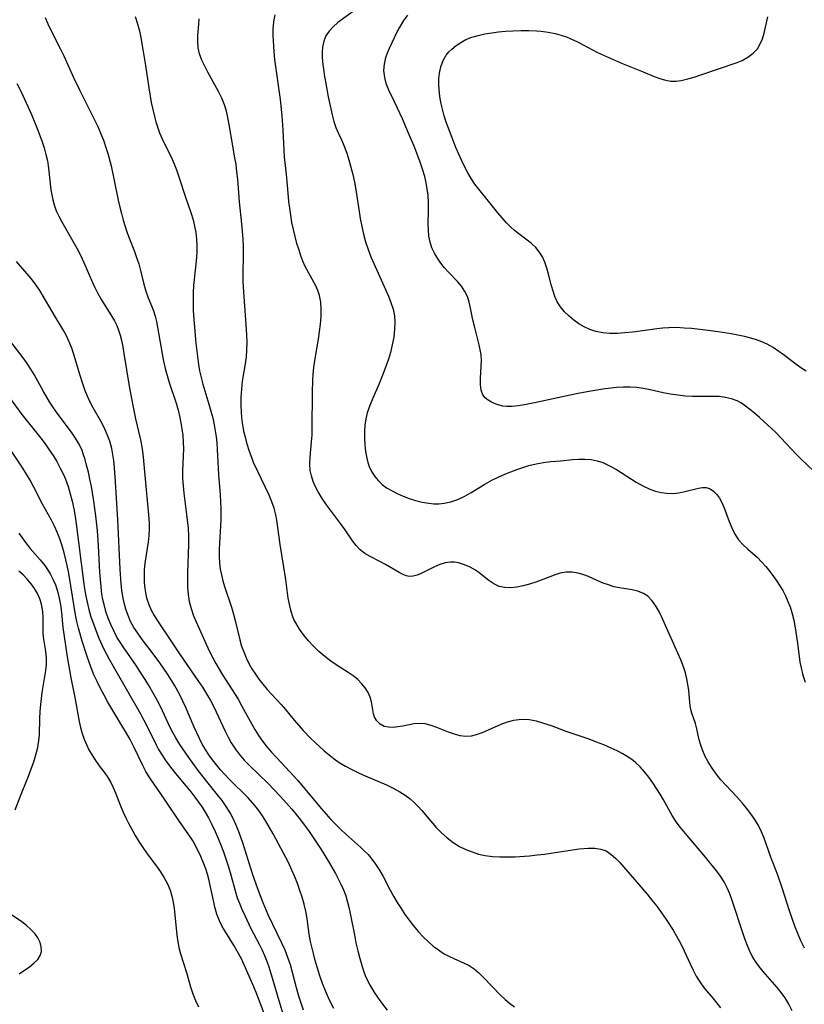
# Model space of a CAD drawing. Extents: x 1556494 to 1564696, y 2813817 to 2822019.
# Drawn here: x 1560278 to 1560469, y 2814558 to 2814797 of the extents above; entities that cross this region are included whole.
import ezdxf

# ---------------------------------------------------------------- set-up
doc = ezdxf.new("R2010")
doc.units = 0

msp = doc.modelspace()

# ---------------------------------------------------------------- linework, layer by layer
at = {"layer": 'WIL_030_Contours', "color": 0}
for points in [[(1560359.39, 2814799, 174), (1560355.34, 2814796.03, 174), (1560354.14, 2814795.01, 174), (1560353.16, 2814793.96, 174), (1560352.39, 2814792.81, 174), (1560351.87, 2814791.5, 174), (1560351.58, 2814790.08, 174), (1560351.5, 2814788.92, 174), (1560351.52, 2814787.72, 174), (1560351.61, 2814786.49, 174), (1560351.8, 2814784.76, 174), (1560352.05, 2814782.99, 174), (1560352.35, 2814781.22, 174), (1560352.98, 2814778.02, 174), (1560353.95, 2814773.62, 174), (1560354.34, 2814772.06, 174), (1560354.83, 2814770.56, 174), (1560355.46, 2814769.08, 174), (1560356.16, 2814767.61, 174), (1560356.84, 2814766.02, 174), (1560357.46, 2814764.37, 174), (1560357.98, 2814762.73, 174), (1560358.48, 2814760.95, 174), (1560358.92, 2814759.14, 174), (1560359.32, 2814757.31, 174), (1560359.66, 2814755.46, 174), (1560360.45, 2814750.2, 174), (1560360.73, 2814748.45, 174), (1560361.11, 2814746.54, 174), (1560361.54, 2814744.64, 174), (1560362.05, 2814742.77, 174), (1560362.64, 2814740.94, 174), (1560363.32, 2814739.15, 174), (1560366.88, 2814731.19, 174), (1560367.57, 2814729.61, 174), (1560368.19, 2814728.03, 174), (1560368.7, 2814726.45, 174), (1560369.03, 2814724.85, 174), (1560369.14, 2814723.31, 174), (1560369.08, 2814721.49, 174), (1560368.87, 2814719.64, 174), (1560368.53, 2814717.78, 174), (1560368.07, 2814715.91, 174), (1560367.61, 2814714.34, 174), (1560367.08, 2814712.77, 174), (1560366.51, 2814711.21, 174), (1560365.26, 2814708.13, 174), (1560363.79, 2814704.85, 174), (1560363.04, 2814703.07, 174), (1560362.43, 2814701.28, 174), (1560362.09, 2814699.78, 174), (1560361.87, 2814698.27, 174), (1560361.77, 2814696.74, 174), (1560361.76, 2814695.21, 174), (1560361.85, 2814693.52, 174), (1560362.04, 2814691.87, 174), (1560362.33, 2814690.27, 174), (1560362.59, 2814689.22, 174), (1560362.92, 2814688.22, 174), (1560363.51, 2814686.99, 174), (1560364.26, 2814685.85, 174), (1560365.12, 2814684.82, 174), (1560366.1, 2814683.89, 174), (1560367.15, 2814683.1, 174), (1560368.36, 2814682.39, 174), (1560369.72, 2814681.7, 174), (1560371.16, 2814681.05, 174), (1560372.65, 2814680.48, 174), (1560374.19, 2814679.99, 174), (1560375.77, 2814679.6, 174), (1560377.37, 2814679.32, 174), (1560378.61, 2814679.21, 174), (1560379.85, 2814679.2, 174), (1560381.09, 2814679.31, 174), (1560382.76, 2814679.68, 174), (1560384.41, 2814680.25, 174), (1560386.02, 2814680.99, 174), (1560387.7, 2814681.91, 174), (1560391.01, 2814683.93, 174), (1560392.71, 2814684.9, 174), (1560394.26, 2814685.68, 174), (1560395.85, 2814686.39, 174), (1560397.29, 2814686.98, 174), (1560398.75, 2814687.52, 174), (1560400.21, 2814688.02, 174), (1560401.68, 2814688.46, 174), (1560403.47, 2814688.9, 174), (1560405.24, 2814689.24, 174), (1560406.99, 2814689.47, 174), (1560409.44, 2814689.65, 174), (1560412.3, 2814689.94, 174), (1560413.74, 2814690.05, 174), (1560415.3, 2814690.06, 174), (1560416.86, 2814689.93, 174), (1560418.27, 2814689.63, 174), (1560419.64, 2814689.18, 174), (1560421.31, 2814688.42, 174), (1560422.94, 2814687.51, 174), (1560427.75, 2814684.47, 174), (1560429.38, 2814683.54, 174), (1560431.05, 2814682.76, 174), (1560432.43, 2814682.28, 174), (1560433.83, 2814681.94, 174), (1560435.23, 2814681.75, 174), (1560436.62, 2814681.71, 174), (1560438.11, 2814681.86, 174), (1560439.55, 2814682.14, 174), (1560442.89, 2814683.02, 174), (1560443.87, 2814683.18, 174), (1560444.78, 2814683.15, 174), (1560445.68, 2814682.85, 174), (1560446.52, 2814682.28, 174), (1560447.28, 2814681.51, 174), (1560447.95, 2814680.57, 174), (1560448.6, 2814679.33, 174), (1560449.17, 2814677.96, 174), (1560450.33, 2814674.86, 174), (1560450.97, 2814673.31, 174), (1560451.72, 2814671.83, 174), (1560452.62, 2814670.46, 174), (1560453.64, 2814669.31, 174), (1560454.78, 2814668.25, 174), (1560457.19, 2814666.12, 174), (1560458.22, 2814665.06, 174), (1560459.22, 2814663.93, 174), (1560460.18, 2814662.74, 174), (1560461.11, 2814661.51, 174), (1560461.9, 2814660.4, 174), (1560462.64, 2814659.27, 174), (1560463.34, 2814658.1, 174), (1560464, 2814656.81, 174), (1560464.6, 2814655.49, 174), (1560465.11, 2814654.13, 174), (1560465.55, 2814652.75, 174), (1560466.01, 2814650.91, 174), (1560466.38, 2814649.05, 174), (1560466.95, 2814645.32, 174), (1560467.53, 2814640.72, 174), (1560467.78, 2814639.31, 174), (1560468.24, 2814637.56, 174), (1560468.83, 2814635.84, 174)], [(1560284.24, 2814797.25, 166), (1560284.88, 2814795.73, 166), (1560285.61, 2814794.23, 166), (1560287.97, 2814789.59, 166), (1560288.74, 2814787.99, 166), (1560291.14, 2814782.73, 166), (1560292.59, 2814779.68, 166), (1560296.23, 2814772.42, 166), (1560296.99, 2814770.82, 166), (1560297.7, 2814769.21, 166), (1560298.37, 2814767.48, 166), (1560298.98, 2814765.74, 166), (1560299.44, 2814764.26, 166), (1560300.23, 2814761.28, 166), (1560300.94, 2814758.07, 166), (1560301.98, 2814752.92, 166), (1560302.36, 2814751.22, 166), (1560302.76, 2814749.65, 166), (1560303.19, 2814748.09, 166), (1560304.17, 2814745.02, 166), (1560304.71, 2814743.52, 166), (1560305.89, 2814740.49, 166), (1560306.45, 2814738.97, 166), (1560306.94, 2814737.42, 166), (1560307.37, 2814735.86, 166), (1560308.18, 2814732.56, 166), (1560308.66, 2814730.86, 166), (1560309.26, 2814729.24, 166), (1560309.93, 2814727.64, 166), (1560310.55, 2814726.01, 166), (1560310.93, 2814724.74, 166), (1560311.25, 2814723.44, 166), (1560311.52, 2814722.1, 166), (1560312.65, 2814715.57, 166), (1560313, 2814713.81, 166), (1560313.4, 2814712.06, 166), (1560313.85, 2814710.33, 166), (1560314.37, 2814708.65, 166), (1560316.01, 2814703.66, 166), (1560316.49, 2814701.89, 166), (1560316.92, 2814700.13, 166), (1560317.28, 2814698.37, 166), (1560317.45, 2814697.42, 166), (1560317.66, 2814695.78, 166), (1560317.77, 2814694.13, 166), (1560317.8, 2814692.47, 166), (1560317.76, 2814690.81, 166), (1560317.58, 2814687.13, 166), (1560317.6, 2814685.34, 166), (1560317.72, 2814683.55, 166), (1560317.91, 2814681.74, 166), (1560318.67, 2814675.95, 166), (1560318.97, 2814673.24, 166), (1560319.05, 2814671.34, 166), (1560319.04, 2814669.42, 166), (1560318.78, 2814662.38, 166), (1560318.77, 2814660.63, 166), (1560318.82, 2814658.89, 166), (1560318.96, 2814657.18, 166), (1560319.22, 2814655.49, 166), (1560319.68, 2814653.73, 166), (1560320.28, 2814652, 166), (1560320.88, 2814650.53, 166), (1560324.09, 2814643.45, 166), (1560324.91, 2814641.8, 166), (1560325.66, 2814640.41, 166), (1560327.3, 2814637.67, 166), (1560331.06, 2814631.72, 166), (1560332.03, 2814630.08, 166), (1560334.38, 2814625.68, 166), (1560335.11, 2814624.4, 166), (1560336.03, 2814622.94, 166), (1560337.03, 2814621.54, 166), (1560338.1, 2814620.17, 166), (1560339.22, 2814618.84, 166), (1560340.39, 2814617.56, 166), (1560343.68, 2814614.07, 166), (1560345.58, 2814611.97, 166), (1560351.34, 2814605.08, 166), (1560353.63, 2814602.52, 166), (1560354.82, 2814601.29, 166), (1560356.02, 2814600.08, 166), (1560357.26, 2814598.92, 166), (1560360.87, 2814595.74, 166), (1560361.65, 2814595.01, 166), (1560362.63, 2814594.01, 166), (1560363.58, 2814592.89, 166), (1560364.46, 2814591.71, 166), (1560365.27, 2814590.47, 166), (1560366.22, 2814588.81, 166), (1560368.02, 2814585.37, 166), (1560368.85, 2814583.86, 166), (1560369.73, 2814582.38, 166), (1560370.65, 2814580.91, 166), (1560371.6, 2814579.47, 166), (1560372.6, 2814578.06, 166), (1560373.66, 2814576.71, 166), (1560374.82, 2814575.33, 166), (1560376.05, 2814574.03, 166), (1560377.32, 2814572.8, 166), (1560378.49, 2814571.77, 166), (1560379.71, 2814570.83, 166), (1560380.95, 2814570.01, 166), (1560382.22, 2814569.32, 166), (1560383.49, 2814568.74, 166), (1560386.01, 2814567.67, 166), (1560387.22, 2814567.04, 166), (1560388.41, 2814566.23, 166), (1560389.54, 2814565.3, 166), (1560390.63, 2814564.27, 166), (1560394.83, 2814559.88, 166), (1560395.9, 2814558.84, 166), (1560397.02, 2814557.88, 166), (1560398.19, 2814557.02, 166)], [(1560306.12, 2814797.49, 168), (1560306.68, 2814795.74, 168), (1560307.05, 2814794.31, 168), (1560307.35, 2814792.85, 168), (1560307.95, 2814789.48, 168), (1560308.58, 2814785.65, 168), (1560309.42, 2814780.18, 168), (1560310.01, 2814776.67, 168), (1560310.36, 2814774.93, 168), (1560310.75, 2814773.21, 168), (1560311.09, 2814771.97, 168), (1560311.47, 2814770.74, 168), (1560312.02, 2814769.25, 168), (1560312.64, 2814767.78, 168), (1560313.34, 2814766.31, 168), (1560314.79, 2814763.41, 168), (1560315.47, 2814761.93, 168), (1560316.13, 2814760.27, 168), (1560316.73, 2814758.57, 168), (1560318.39, 2814753.43, 168), (1560319.6, 2814749.93, 168), (1560320.14, 2814748.16, 168), (1560320.51, 2814746.62, 168), (1560320.79, 2814745.05, 168), (1560320.97, 2814743.47, 168), (1560321.06, 2814741.88, 168), (1560321.04, 2814740.46, 168), (1560320.97, 2814739.04, 168), (1560320.82, 2814737.34, 168), (1560320.29, 2814732.23, 168), (1560320.18, 2814730.52, 168), (1560320.14, 2814729.06, 168), (1560320.15, 2814727.61, 168), (1560320.2, 2814726.15, 168), (1560320.39, 2814722.94, 168), (1560320.85, 2814718.16, 168), (1560321.49, 2814712.98, 168), (1560321.73, 2814711.51, 168), (1560322.08, 2814709.89, 168), (1560322.52, 2814708.27, 168), (1560324.01, 2814703.39, 168), (1560324.48, 2814701.72, 168), (1560324.91, 2814700.04, 168), (1560325.28, 2814698.35, 168), (1560325.53, 2814696.91, 168), (1560325.74, 2814695.47, 168), (1560325.9, 2814694.02, 168), (1560326.04, 2814692.37, 168), (1560326.35, 2814686.28, 168), (1560326.71, 2814681.35, 168), (1560326.89, 2814677.94, 168), (1560326.88, 2814675.31, 168), (1560326.49, 2814668.14, 168), (1560326.49, 2814666.37, 168), (1560326.57, 2814664.85, 168), (1560326.75, 2814663.34, 168), (1560327.03, 2814661.91, 168), (1560327.4, 2814660.49, 168), (1560327.82, 2814659.08, 168), (1560329.49, 2814654.05, 168), (1560329.99, 2814652.35, 168), (1560330.38, 2814650.83, 168), (1560331.48, 2814646.19, 168), (1560331.93, 2814644.65, 168), (1560332.44, 2814643.2, 168), (1560333.03, 2814641.79, 168), (1560333.7, 2814640.42, 168), (1560334.45, 2814639.09, 168), (1560335.27, 2814637.81, 168), (1560336.15, 2814636.57, 168), (1560337.08, 2814635.38, 168), (1560338.18, 2814634.1, 168), (1560341.57, 2814630.43, 168), (1560342.62, 2814629.2, 168), (1560344.69, 2814626.64, 168), (1560346.88, 2814624.16, 168), (1560348.78, 2814622.17, 168), (1560349.81, 2814621.18, 168), (1560352.02, 2814619.2, 168), (1560353.19, 2814618.22, 168), (1560354.4, 2814617.28, 168), (1560355.65, 2814616.4, 168), (1560357.15, 2814615.49, 168), (1560358.71, 2814614.65, 168), (1560360.31, 2814613.88, 168), (1560361.94, 2814613.15, 168), (1560367.1, 2814610.93, 168), (1560368.77, 2814610.12, 168), (1560370.37, 2814609.23, 168), (1560371.63, 2814608.42, 168), (1560372.83, 2814607.52, 168), (1560373.95, 2814606.54, 168), (1560374.87, 2814605.63, 168), (1560375.74, 2814604.67, 168), (1560378.31, 2814601.59, 168), (1560379.21, 2814600.57, 168), (1560380.5, 2814599.27, 168), (1560381.87, 2814598.06, 168), (1560383.34, 2814596.96, 168), (1560384.88, 2814595.99, 168), (1560386.36, 2814595.25, 168), (1560387.9, 2814594.63, 168), (1560389.48, 2814594.14, 168), (1560391.11, 2814593.79, 168), (1560392.86, 2814593.56, 168), (1560394.64, 2814593.45, 168), (1560396.43, 2814593.43, 168), (1560398.25, 2814593.48, 168), (1560401.88, 2814593.72, 168), (1560403.7, 2814593.9, 168), (1560405.5, 2814594.12, 168), (1560412.29, 2814595.17, 168), (1560413.91, 2814595.37, 168), (1560416.13, 2814595.52, 168), (1560417.7, 2814595.52, 168), (1560419.16, 2814595.34, 168), (1560420.43, 2814594.89, 168), (1560421.07, 2814594.51, 168), (1560421.69, 2814594.05, 168), (1560422.71, 2814593.15, 168), (1560423.75, 2814592.11, 168), (1560424.78, 2814590.97, 168), (1560430.39, 2814584.4, 168), (1560431.59, 2814582.94, 168), (1560432.76, 2814581.45, 168), (1560433.93, 2814579.85, 168), (1560435.06, 2814578.22, 168), (1560436.71, 2814575.67, 168), (1560437.49, 2814574.38, 168), (1560438.21, 2814573.07, 168), (1560438.91, 2814571.68, 168), (1560440.85, 2814567.48, 168), (1560441.58, 2814565.96, 168), (1560442.35, 2814564.5, 168), (1560443.18, 2814563.1, 168), (1560444.09, 2814561.79, 168), (1560444.82, 2814560.89, 168), (1560446.44, 2814559.06, 168), (1560447.37, 2814557.93, 168), (1560448.23, 2814556.76, 168)], [(1560465.61, 2814556.08, 170), (1560464.84, 2814557.68, 170), (1560463.92, 2814559.2, 170), (1560462.99, 2814560.5, 170), (1560461.97, 2814561.74, 170), (1560458.55, 2814565.6, 170), (1560457.58, 2814566.8, 170), (1560456.71, 2814568.05, 170), (1560455.95, 2814569.34, 170), (1560455.28, 2814570.7, 170), (1560454.68, 2814572.1, 170), (1560454.13, 2814573.54, 170), (1560453.13, 2814576.48, 170), (1560451.66, 2814581.18, 170), (1560451.09, 2814582.87, 170), (1560450.5, 2814584.44, 170), (1560449.85, 2814585.95, 170), (1560449.11, 2814587.39, 170), (1560448.26, 2814588.74, 170), (1560447.61, 2814589.63, 170), (1560444.55, 2814593.35, 170), (1560439.7, 2814599.13, 170), (1560438.55, 2814600.55, 170), (1560437.47, 2814601.99, 170), (1560436.51, 2814603.47, 170), (1560434.42, 2814607.29, 170), (1560433.59, 2814608.69, 170), (1560432.71, 2814610.08, 170), (1560431.78, 2814611.44, 170), (1560430.81, 2814612.78, 170), (1560429.8, 2814614.06, 170), (1560428.72, 2814615.27, 170), (1560427.56, 2814616.38, 170), (1560426.71, 2814617.06, 170), (1560425.82, 2814617.69, 170), (1560424.5, 2814618.49, 170), (1560423.12, 2814619.21, 170), (1560421.69, 2814619.88, 170), (1560419.93, 2814620.63, 170), (1560418.14, 2814621.33, 170), (1560416.32, 2814622, 170), (1560410.78, 2814623.9, 170), (1560407.15, 2814625.24, 170), (1560405.35, 2814625.86, 170), (1560403.57, 2814626.36, 170), (1560401.78, 2814626.69, 170), (1560400.51, 2814626.77, 170), (1560399.24, 2814626.73, 170), (1560397.99, 2814626.55, 170), (1560396.41, 2814626.13, 170), (1560394.86, 2814625.55, 170), (1560390.37, 2814623.58, 170), (1560388.91, 2814623.07, 170), (1560387.66, 2814622.77, 170), (1560386.41, 2814622.67, 170), (1560385, 2814622.82, 170), (1560383.6, 2814623.21, 170), (1560382.2, 2814623.72, 170), (1560379.36, 2814624.87, 170), (1560377.95, 2814625.36, 170), (1560376.55, 2814625.72, 170), (1560375.18, 2814625.86, 170), (1560373.75, 2814625.73, 170), (1560371.12, 2814625.2, 170), (1560369.91, 2814625, 170), (1560368.72, 2814624.89, 170), (1560367.6, 2814624.92, 170), (1560366.58, 2814625.13, 170), (1560365.58, 2814625.66, 170), (1560364.78, 2814626.44, 170), (1560364.23, 2814627.4, 170), (1560364, 2814628.15, 170), (1560363.48, 2814631.13, 170), (1560363.16, 2814632.24, 170), (1560362.64, 2814633.37, 170), (1560361.94, 2814634.47, 170), (1560361.09, 2814635.51, 170), (1560360.12, 2814636.49, 170), (1560359.03, 2814637.38, 170), (1560357.85, 2814638.18, 170), (1560355.12, 2814639.93, 170), (1560353.62, 2814640.99, 170), (1560352.14, 2814642.12, 170), (1560350.71, 2814643.33, 170), (1560349.39, 2814644.58, 170), (1560348.16, 2814645.9, 170), (1560347.01, 2814647.28, 170), (1560345.97, 2814648.73, 170), (1560345.07, 2814650.24, 170), (1560344.65, 2814651.09, 170), (1560344.29, 2814651.97, 170), (1560343.85, 2814653.35, 170), (1560343.53, 2814654.78, 170), (1560343.28, 2814656.24, 170), (1560342.67, 2814660.8, 170), (1560341.27, 2814669.33, 170), (1560340.48, 2814675.21, 170), (1560340.25, 2814676.54, 170), (1560339.83, 2814678.11, 170), (1560339.26, 2814679.68, 170), (1560338.59, 2814681.26, 170), (1560335.84, 2814687.01, 170), (1560334.84, 2814689.23, 170), (1560334.46, 2814690.15, 170), (1560333.84, 2814691.87, 170), (1560333.31, 2814693.64, 170), (1560332.93, 2814695.05, 170), (1560332.59, 2814696.47, 170), (1560332.3, 2814697.9, 170), (1560332.07, 2814699.34, 170), (1560331.88, 2814701.26, 170), (1560331.8, 2814703.19, 170), (1560331.83, 2814705.12, 170), (1560331.95, 2814707.04, 170), (1560332.18, 2814708.94, 170), (1560332.91, 2814713.19, 170), (1560333.12, 2814714.86, 170), (1560333.24, 2814716.53, 170), (1560333.27, 2814718.35, 170), (1560333.23, 2814720.18, 170), (1560333, 2814723.86, 170), (1560332.55, 2814729.42, 170), (1560332.33, 2814733.12, 170), (1560332.29, 2814734.97, 170), (1560332.39, 2814739.68, 170), (1560332.39, 2814741.55, 170), (1560332.31, 2814743.46, 170), (1560332.17, 2814745.37, 170), (1560331.99, 2814747.16, 170), (1560331.43, 2814752.53, 170), (1560330.98, 2814758.02, 170), (1560330.81, 2814759.83, 170), (1560330.58, 2814761.64, 170), (1560330.33, 2814763.14, 170), (1560329.79, 2814766.13, 170), (1560328.92, 2814771.33, 170), (1560328.6, 2814773.03, 170), (1560328.25, 2814774.56, 170), (1560327.8, 2814776.06, 170), (1560327.13, 2814777.72, 170), (1560326.34, 2814779.34, 170), (1560323.74, 2814783.99, 170), (1560322.97, 2814785.47, 170), (1560322.29, 2814786.95, 170), (1560321.74, 2814788.44, 170), (1560321.4, 2814789.94, 170), (1560321.28, 2814791.43, 170), (1560321.32, 2814792.94, 170), (1560321.53, 2814795.7, 170), (1560321.64, 2814796.94, 170)], [(1560468.59, 2814571.31, 172), (1560467.76, 2814573.05, 172), (1560467, 2814574.83, 172), (1560466.3, 2814576.64, 172), (1560465.01, 2814580.33, 172), (1560463.2, 2814585.95, 172), (1560462.17, 2814588.96, 172), (1560461.62, 2814590.43, 172), (1560460.46, 2814593.36, 172), (1560458.8, 2814597.98, 172), (1560458.17, 2814599.54, 172), (1560457.42, 2814601.04, 172), (1560456.56, 2814602.49, 172), (1560455.6, 2814603.9, 172), (1560454.57, 2814605.27, 172), (1560453.47, 2814606.6, 172), (1560452.21, 2814608.01, 172), (1560449.61, 2814610.78, 172), (1560448.35, 2814612.18, 172), (1560447.17, 2814613.62, 172), (1560446.03, 2814615.24, 172), (1560445.24, 2814616.53, 172), (1560444.54, 2814617.85, 172), (1560443.95, 2814619.19, 172), (1560443.46, 2814620.54, 172), (1560443.08, 2814621.9, 172), (1560442.48, 2814624.57, 172), (1560442.15, 2814625.84, 172), (1560441.3, 2814628.33, 172), (1560440.95, 2814629.58, 172), (1560440.75, 2814630.96, 172), (1560440.51, 2814633.9, 172), (1560440.32, 2814635.29, 172), (1560440.05, 2814636.71, 172), (1560439.69, 2814638.15, 172), (1560439.25, 2814639.58, 172), (1560438.61, 2814641.27, 172), (1560437.9, 2814642.94, 172), (1560434.26, 2814651.1, 172), (1560433.46, 2814652.73, 172), (1560432.6, 2814654.25, 172), (1560431.65, 2814655.6, 172), (1560430.57, 2814656.72, 172), (1560429.51, 2814657.44, 172), (1560428.18, 2814657.95, 172), (1560426.75, 2814658.26, 172), (1560423.68, 2814658.75, 172), (1560422.36, 2814659.06, 172), (1560421.04, 2814659.47, 172), (1560419.74, 2814659.94, 172), (1560418.47, 2814660.47, 172), (1560416.18, 2814661.51, 172), (1560415.03, 2814661.96, 172), (1560413.63, 2814662.36, 172), (1560412.2, 2814662.57, 172), (1560410.76, 2814662.57, 172), (1560409.29, 2814662.32, 172), (1560407.82, 2814661.89, 172), (1560403.36, 2814660.16, 172), (1560401.82, 2814659.65, 172), (1560400.28, 2814659.24, 172), (1560398.75, 2814658.94, 172), (1560397.25, 2814658.8, 172), (1560395.82, 2814658.85, 172), (1560394.47, 2814659.14, 172), (1560393.18, 2814659.73, 172), (1560391.97, 2814660.53, 172), (1560389.62, 2814662.39, 172), (1560388.74, 2814663.03, 172), (1560387.42, 2814663.8, 172), (1560386.03, 2814664.4, 172), (1560384.61, 2814664.83, 172), (1560383.64, 2814665, 172), (1560382.67, 2814665.03, 172), (1560381.35, 2814664.83, 172), (1560380.04, 2814664.41, 172), (1560378.75, 2814663.84, 172), (1560375.53, 2814662.26, 172), (1560374.54, 2814661.86, 172), (1560373.59, 2814661.6, 172), (1560372.68, 2814661.53, 172), (1560371.92, 2814661.68, 172), (1560371.16, 2814661.98, 172), (1560370.17, 2814662.48, 172), (1560366.88, 2814664.43, 172), (1560365.7, 2814665.09, 172), (1560363.12, 2814666.41, 172), (1560361.89, 2814667.13, 172), (1560360.76, 2814667.98, 172), (1560359.74, 2814669.03, 172), (1560358.83, 2814670.23, 172), (1560357.06, 2814672.86, 172), (1560355.98, 2814674.37, 172), (1560352.57, 2814678.94, 172), (1560351.49, 2814680.49, 172), (1560350.51, 2814682.09, 172), (1560349.86, 2814683.34, 172), (1560349.31, 2814684.63, 172), (1560348.89, 2814685.94, 172), (1560348.62, 2814687.27, 172), (1560348.52, 2814688.88, 172), (1560348.59, 2814690.51, 172), (1560348.93, 2814694.22, 172), (1560349.04, 2814695.86, 172), (1560349.1, 2814697.53, 172), (1560349.17, 2814706.18, 172), (1560349.24, 2814709.28, 172), (1560349.32, 2814710.59, 172), (1560349.49, 2814712.27, 172), (1560349.73, 2814713.95, 172), (1560350.58, 2814719.15, 172), (1560350.86, 2814721, 172), (1560351.08, 2814722.83, 172), (1560351.23, 2814724.64, 172), (1560351.27, 2814726.42, 172), (1560351.15, 2814728.15, 172), (1560350.83, 2814729.81, 172), (1560350.45, 2814730.96, 172), (1560349.96, 2814732.08, 172), (1560347.4, 2814736.85, 172), (1560346.84, 2814738.11, 172), (1560346.34, 2814739.4, 172), (1560345.88, 2814740.74, 172), (1560345.37, 2814742.39, 172), (1560344.92, 2814744.08, 172), (1560344.52, 2814745.78, 172), (1560344.16, 2814747.51, 172), (1560343.86, 2814749.25, 172), (1560343.61, 2814751, 172), (1560343.43, 2814752.63, 172), (1560343.03, 2814757.54, 172), (1560342.87, 2814759.17, 172), (1560342.35, 2814763.47, 172), (1560342.23, 2814765.09, 172), (1560342.02, 2814770.01, 172), (1560341.79, 2814773.43, 172), (1560341.36, 2814777.36, 172), (1560340.04, 2814787.07, 172), (1560339.84, 2814788.97, 172), (1560339.73, 2814790.35, 172), (1560339.61, 2814793, 172), (1560339.6, 2814794.26, 172), (1560339.66, 2814795.48, 172), (1560339.81, 2814796.72, 172), (1560340.07, 2814797.9, 172)], [(1560470.86, 2814687.12, 176), (1560467.82, 2814690.02, 176), (1560466.69, 2814691.16, 176), (1560462.89, 2814695.23, 176), (1560461.57, 2814696.56, 176), (1560457.66, 2814700.16, 176), (1560456.49, 2814701.2, 176), (1560455.31, 2814702.18, 176), (1560454.34, 2814702.92, 176), (1560453.34, 2814703.59, 176), (1560452.3, 2814704.15, 176), (1560450.91, 2814704.68, 176), (1560449.44, 2814705.02, 176), (1560447.93, 2814705.21, 176), (1560446.34, 2814705.27, 176), (1560443.11, 2814705.22, 176), (1560441.46, 2814705.23, 176), (1560439.69, 2814705.34, 176), (1560437.9, 2814705.55, 176), (1560436.12, 2814705.83, 176), (1560434.34, 2814706.17, 176), (1560431.11, 2814706.86, 176), (1560429.5, 2814707.18, 176), (1560427.89, 2814707.42, 176), (1560426.28, 2814707.54, 176), (1560424.65, 2814707.52, 176), (1560423.01, 2814707.4, 176), (1560419.67, 2814707.01, 176), (1560416.76, 2814706.56, 176), (1560413.64, 2814705.98, 176), (1560411.74, 2814705.6, 176), (1560403.47, 2814703.8, 176), (1560400.64, 2814703.22, 176), (1560399.13, 2814702.98, 176), (1560397.67, 2814702.83, 176), (1560396.28, 2814702.83, 176), (1560395.37, 2814702.93, 176), (1560394.5, 2814703.12, 176), (1560393.53, 2814703.46, 176), (1560392.65, 2814703.87, 176), (1560391.79, 2814704.36, 176), (1560391.06, 2814704.92, 176), (1560390.5, 2814705.61, 176), (1560390.1, 2814706.74, 176), (1560389.96, 2814708.1, 176), (1560389.98, 2814709.61, 176), (1560390.14, 2814712.62, 176), (1560390.15, 2814714.02, 176), (1560390.07, 2814715.43, 176), (1560389.89, 2814716.61, 176), (1560389.65, 2814717.78, 176), (1560388.45, 2814722.34, 176), (1560388.1, 2814723.85, 176), (1560387.54, 2814726.69, 176), (1560387.2, 2814728.12, 176), (1560386.76, 2814729.49, 176), (1560386.16, 2814730.78, 176), (1560385.36, 2814732, 176), (1560384.4, 2814733.14, 176), (1560382.28, 2814735.36, 176), (1560381.23, 2814736.51, 176), (1560380.31, 2814737.64, 176), (1560379.48, 2814738.83, 176), (1560378.75, 2814740.08, 176), (1560378.15, 2814741.38, 176), (1560377.7, 2814742.73, 176), (1560377.43, 2814744.18, 176), (1560377.3, 2814745.68, 176), (1560377.27, 2814747.21, 176), (1560377.32, 2814750.35, 176), (1560377.32, 2814752.25, 176), (1560377.21, 2814754.17, 176), (1560377.03, 2814755.67, 176), (1560376.76, 2814757.17, 176), (1560376.4, 2814758.67, 176), (1560375.9, 2814760.41, 176), (1560375.31, 2814762.14, 176), (1560373.97, 2814765.64, 176), (1560372.5, 2814769.17, 176), (1560370.97, 2814772.64, 176), (1560369.06, 2814776.83, 176), (1560367.72, 2814779.67, 176), (1560367.16, 2814781.03, 176), (1560366.7, 2814782.69, 176), (1560366.51, 2814784.38, 176), (1560366.61, 2814785.98, 176), (1560366.96, 2814787.57, 176), (1560367.35, 2814788.69, 176), (1560367.83, 2814789.81, 176), (1560369.74, 2814793.78, 176), (1560370.5, 2814795.19, 176), (1560371.34, 2814796.55, 176), (1560372.29, 2814797.84, 176)], [(1560469.01, 2814711.37, 178), (1560467.74, 2814712.2, 178), (1560466.5, 2814713.1, 178), (1560463.8, 2814715.18, 178), (1560462.43, 2814716.19, 178), (1560461.03, 2814717.12, 178), (1560459.57, 2814717.94, 178), (1560458.3, 2814718.51, 178), (1560456.98, 2814718.99, 178), (1560455.62, 2814719.4, 178), (1560454.05, 2814719.81, 178), (1560452.45, 2814720.16, 178), (1560450.83, 2814720.48, 178), (1560447.67, 2814720.98, 178), (1560444.6, 2814721.37, 178), (1560441.21, 2814721.73, 178), (1560439.37, 2814721.87, 178), (1560437.53, 2814721.96, 178), (1560435.69, 2814721.95, 178), (1560434.24, 2814721.85, 178), (1560432.79, 2814721.69, 178), (1560428.72, 2814721.09, 178), (1560426.87, 2814720.85, 178), (1560425.03, 2814720.67, 178), (1560423.2, 2814720.57, 178), (1560421.39, 2814720.58, 178), (1560419.63, 2814720.72, 178), (1560417.92, 2814721.05, 178), (1560416.51, 2814721.52, 178), (1560415.15, 2814722.14, 178), (1560413.85, 2814722.88, 178), (1560412.63, 2814723.74, 178), (1560411.44, 2814724.73, 178), (1560410.35, 2814725.81, 178), (1560409.4, 2814726.99, 178), (1560408.6, 2814728.27, 178), (1560408.03, 2814729.5, 178), (1560407.58, 2814730.8, 178), (1560407.2, 2814732.13, 178), (1560406.47, 2814734.97, 178), (1560406.05, 2814736.43, 178), (1560405.56, 2814737.84, 178), (1560404.97, 2814739.16, 178), (1560404.23, 2814740.38, 178), (1560403.36, 2814741.41, 178), (1560402.35, 2814742.36, 178), (1560401.26, 2814743.24, 178), (1560398.97, 2814744.98, 178), (1560398.15, 2814745.65, 178), (1560397.34, 2814746.35, 178), (1560396.24, 2814747.44, 178), (1560395.2, 2814748.61, 178), (1560394.19, 2814749.83, 178), (1560392.21, 2814752.31, 178), (1560389.51, 2814755.58, 178), (1560388.58, 2814756.84, 178), (1560387.71, 2814758.17, 178), (1560386.89, 2814759.55, 178), (1560386.13, 2814760.97, 178), (1560385.41, 2814762.44, 178), (1560384.68, 2814764.07, 178), (1560383.99, 2814765.74, 178), (1560382.18, 2814770.4, 178), (1560381.64, 2814771.89, 178), (1560381.15, 2814773.39, 178), (1560380.69, 2814775.01, 178), (1560380.32, 2814776.64, 178), (1560380.08, 2814778.18, 178), (1560379.92, 2814779.7, 178), (1560379.84, 2814781.09, 178), (1560379.84, 2814782.45, 178), (1560379.96, 2814783.78, 178), (1560380.3, 2814785.34, 178), (1560380.86, 2814786.81, 178), (1560381.64, 2814788.15, 178), (1560382.26, 2814788.91, 178), (1560382.96, 2814789.61, 178), (1560384.01, 2814790.48, 178), (1560385.16, 2814791.24, 178), (1560386.4, 2814791.9, 178), (1560387.87, 2814792.48, 178), (1560389.42, 2814792.93, 178), (1560391.02, 2814793.29, 178), (1560392.67, 2814793.56, 178), (1560394.35, 2814793.78, 178), (1560396.04, 2814793.94, 178), (1560397.92, 2814794.05, 178), (1560399.81, 2814794.11, 178), (1560401.69, 2814794.11, 178), (1560403.55, 2814794.04, 178), (1560404.69, 2814793.96, 178), (1560406.41, 2814793.74, 178), (1560408.11, 2814793.4, 178), (1560409.77, 2814792.93, 178), (1560410.82, 2814792.55, 178), (1560411.85, 2814792.13, 178), (1560413.5, 2814791.36, 178), (1560418.38, 2814788.82, 178), (1560419.82, 2814788.12, 178), (1560421.27, 2814787.46, 178), (1560424.2, 2814786.21, 178), (1560429.42, 2814784.12, 178), (1560432.16, 2814782.95, 178), (1560433.5, 2814782.44, 178), (1560434.84, 2814782.05, 178), (1560436.19, 2814781.84, 178), (1560437.44, 2814781.84, 178), (1560438.71, 2814782, 178), (1560440.26, 2814782.35, 178), (1560441.84, 2814782.82, 178), (1560443.44, 2814783.35, 178), (1560452.25, 2814786.36, 178), (1560453.49, 2814786.87, 178), (1560454.9, 2814787.63, 178), (1560456.14, 2814788.58, 178), (1560457.18, 2814789.71, 178), (1560457.87, 2814790.85, 178), (1560458.4, 2814792.11, 178), (1560458.82, 2814793.46, 178), (1560459.72, 2814797.42, 178)], [(1560277.35, 2814781.26, 164), (1560278.11, 2814779.84, 164), (1560278.83, 2814778.37, 164), (1560280.9, 2814773.69, 164), (1560282.29, 2814770.34, 164), (1560282.95, 2814768.65, 164), (1560283.49, 2814767.12, 164), (1560283.99, 2814765.59, 164), (1560284.42, 2814764.05, 164), (1560284.77, 2814762.49, 164), (1560285.05, 2814760.73, 164), (1560285.64, 2814755.46, 164), (1560285.82, 2814754.25, 164), (1560286.07, 2814752.99, 164), (1560286.41, 2814751.76, 164), (1560286.93, 2814750.37, 164), (1560287.57, 2814749.01, 164), (1560288.28, 2814747.67, 164), (1560290.98, 2814742.99, 164), (1560291.92, 2814741.29, 164), (1560292.82, 2814739.57, 164), (1560293.65, 2814737.82, 164), (1560295.7, 2814732.95, 164), (1560296.26, 2814731.74, 164), (1560296.85, 2814730.56, 164), (1560297.78, 2814728.93, 164), (1560300.43, 2814724.71, 164), (1560301.05, 2814723.62, 164), (1560301.61, 2814722.49, 164), (1560302.06, 2814721.34, 164), (1560302.43, 2814720.14, 164), (1560302.74, 2814718.9, 164), (1560303.08, 2814717.29, 164), (1560303.37, 2814715.66, 164), (1560304.63, 2814707.76, 164), (1560305.48, 2814703.09, 164), (1560306.17, 2814699.85, 164), (1560307.4, 2814694.75, 164), (1560307.73, 2814693.04, 164), (1560307.97, 2814691.34, 164), (1560308.15, 2814689.64, 164), (1560308.72, 2814682.61, 164), (1560309.27, 2814677.37, 164), (1560309.42, 2814675.64, 164), (1560309.49, 2814674.42, 164), (1560309.51, 2814673.21, 164), (1560309.42, 2814671.52, 164), (1560309.23, 2814669.83, 164), (1560308.47, 2814664.76, 164), (1560308.3, 2814663.07, 164), (1560308.25, 2814661.58, 164), (1560308.28, 2814660.1, 164), (1560308.42, 2814658.63, 164), (1560308.65, 2814657.18, 164), (1560308.84, 2814656.37, 164), (1560309.38, 2814654.7, 164), (1560309.98, 2814653.35, 164), (1560310.69, 2814652.04, 164), (1560311.48, 2814650.76, 164), (1560312.46, 2814649.29, 164), (1560316.99, 2814642.5, 164), (1560321.31, 2814636.3, 164), (1560322.4, 2814634.69, 164), (1560323.44, 2814633.05, 164), (1560324.42, 2814631.38, 164), (1560325.19, 2814629.89, 164), (1560327.96, 2814623.96, 164), (1560328.67, 2814622.54, 164), (1560329.43, 2814621.15, 164), (1560329.95, 2814620.29, 164), (1560330.61, 2814619.33, 164), (1560331.31, 2814618.39, 164), (1560332.57, 2814616.93, 164), (1560333.92, 2814615.53, 164), (1560338.19, 2814611.44, 164), (1560340.12, 2814609.51, 164), (1560342.13, 2814607.33, 164), (1560344.12, 2814605, 164), (1560346.22, 2814602.4, 164), (1560348.34, 2814599.6, 164), (1560349.34, 2814598.18, 164), (1560350.3, 2814596.73, 164), (1560351.23, 2814595.27, 164), (1560353.02, 2814592.33, 164), (1560354.71, 2814589.41, 164), (1560355.49, 2814587.97, 164), (1560356.07, 2814586.85, 164), (1560356.68, 2814585.43, 164), (1560357.22, 2814583.96, 164), (1560357.68, 2814582.44, 164), (1560358.07, 2814580.88, 164), (1560358.41, 2814579.3, 164), (1560359.31, 2814574.49, 164), (1560359.7, 2814572.56, 164), (1560360.14, 2814570.65, 164), (1560360.61, 2814568.75, 164), (1560361.01, 2814567.37, 164), (1560361.44, 2814566, 164), (1560361.95, 2814564.67, 164), (1560362.5, 2814563.44, 164), (1560363.12, 2814562.24, 164), (1560364.05, 2814560.67, 164), (1560365.07, 2814559.15, 164), (1560366.15, 2814557.65, 164), (1560367.29, 2814556.19, 164)], [(1560354.32, 2814556.6, 162), (1560353.66, 2814557.87, 162), (1560353.05, 2814559.18, 162), (1560352.29, 2814560.93, 162), (1560351.6, 2814562.73, 162), (1560350.96, 2814564.56, 162), (1560350.36, 2814566.41, 162), (1560349.82, 2814568.27, 162), (1560349.37, 2814569.97, 162), (1560348.69, 2814572.86, 162), (1560348.37, 2814574.7, 162), (1560347.83, 2814578.4, 162), (1560347.5, 2814580.25, 162), (1560347.1, 2814581.95, 162), (1560346.63, 2814583.64, 162), (1560346.09, 2814585.31, 162), (1560345.49, 2814586.98, 162), (1560344.84, 2814588.62, 162), (1560344.14, 2814590.25, 162), (1560343.3, 2814592.05, 162), (1560341.49, 2814595.57, 162), (1560339.59, 2814599.04, 162), (1560337.82, 2814602.11, 162), (1560336.99, 2814603.44, 162), (1560336.11, 2814604.69, 162), (1560335.16, 2814605.88, 162), (1560333.5, 2814607.74, 162), (1560328.94, 2814612.31, 162), (1560326.82, 2814614.59, 162), (1560325.82, 2814615.77, 162), (1560324.87, 2814616.99, 162), (1560323.99, 2814618.24, 162), (1560323.15, 2814619.53, 162), (1560322.38, 2814620.85, 162), (1560321.67, 2814622.2, 162), (1560320.39, 2814624.97, 162), (1560318.37, 2814629.7, 162), (1560317.67, 2814631.26, 162), (1560316.91, 2814632.79, 162), (1560315.6, 2814635.11, 162), (1560313.98, 2814637.7, 162), (1560312.05, 2814640.58, 162), (1560310.01, 2814643.4, 162), (1560307.81, 2814646.27, 162), (1560306.7, 2814647.77, 162), (1560305.78, 2814649.16, 162), (1560304.98, 2814650.61, 162), (1560304.35, 2814652.07, 162), (1560303.83, 2814653.58, 162), (1560303.42, 2814655.13, 162), (1560303.1, 2814656.71, 162), (1560302.88, 2814658.22, 162), (1560302.71, 2814659.75, 162), (1560302.43, 2814663.34, 162), (1560301.85, 2814675.3, 162), (1560301.35, 2814684.53, 162), (1560301.1, 2814688.01, 162), (1560300.91, 2814689.73, 162), (1560300.7, 2814691.19, 162), (1560300.4, 2814692.63, 162), (1560299.92, 2814694.36, 162), (1560299.3, 2814696.05, 162), (1560298.58, 2814697.7, 162), (1560297.77, 2814699.29, 162), (1560295.9, 2814702.51, 162), (1560295.02, 2814704.15, 162), (1560294.41, 2814705.5, 162), (1560293.86, 2814706.89, 162), (1560293.27, 2814708.6, 162), (1560292.73, 2814710.33, 162), (1560291.21, 2814715.41, 162), (1560290.69, 2814716.98, 162), (1560290.09, 2814718.51, 162), (1560289.38, 2814720, 162), (1560288.59, 2814721.46, 162), (1560286.78, 2814724.53, 162), (1560282.93, 2814730.97, 162), (1560281.92, 2814732.52, 162), (1560280.83, 2814733.93, 162), (1560277.26, 2814738.01, 162)], [(1560346.99, 2814556.25, 160), (1560345.85, 2814559.64, 160), (1560345.25, 2814561.65, 160), (1560343.78, 2814567.19, 160), (1560343.19, 2814569, 160), (1560342.51, 2814570.77, 160), (1560341.74, 2814572.51, 160), (1560338.42, 2814579.39, 160), (1560337.18, 2814582.28, 160), (1560336.51, 2814583.96, 160), (1560335.88, 2814585.66, 160), (1560334.68, 2814589.07, 160), (1560332.21, 2814596.84, 160), (1560331.14, 2814599.79, 160), (1560330.54, 2814601.28, 160), (1560329.89, 2814602.73, 160), (1560329.16, 2814604.14, 160), (1560328.22, 2814605.65, 160), (1560327.18, 2814607.11, 160), (1560326.08, 2814608.53, 160), (1560323.79, 2814611.36, 160), (1560321.39, 2814614.45, 160), (1560319.08, 2814617.61, 160), (1560316.92, 2814620.77, 160), (1560315.94, 2814622.37, 160), (1560315.32, 2814623.5, 160), (1560314.54, 2814625.05, 160), (1560312.3, 2814629.8, 160), (1560311.51, 2814631.37, 160), (1560310.73, 2814632.83, 160), (1560309.34, 2814635.21, 160), (1560308.34, 2814636.79, 160), (1560306.29, 2814639.88, 160), (1560303.2, 2814644.44, 160), (1560302.41, 2814645.62, 160), (1560301.67, 2814646.83, 160), (1560300.87, 2814648.32, 160), (1560300.16, 2814649.86, 160), (1560299.53, 2814651.44, 160), (1560298.98, 2814653.05, 160), (1560298.52, 2814654.69, 160), (1560298.24, 2814655.96, 160), (1560298.02, 2814657.24, 160), (1560297.79, 2814659, 160), (1560297.64, 2814660.77, 160), (1560297.52, 2814662.55, 160), (1560297.17, 2814668.95, 160), (1560296.92, 2814672.61, 160), (1560296.57, 2814676.25, 160), (1560296.07, 2814679.83, 160), (1560295.45, 2814683.38, 160), (1560295.1, 2814685.14, 160), (1560294.72, 2814686.87, 160), (1560294.3, 2814688.58, 160), (1560293.92, 2814689.97, 160), (1560293.48, 2814691.33, 160), (1560293.19, 2814692.09, 160), (1560292.78, 2814693.01, 160), (1560292.33, 2814693.91, 160), (1560291.6, 2814695.12, 160), (1560290.79, 2814696.31, 160), (1560286.98, 2814701.41, 160), (1560286.06, 2814702.72, 160), (1560285.27, 2814703.94, 160), (1560283.82, 2814706.44, 160), (1560281.56, 2814710.57, 160), (1560280.75, 2814711.92, 160), (1560279.84, 2814713.28, 160), (1560278.88, 2814714.61, 160), (1560274.82, 2814719.86, 160)], [(1560275.5, 2814705.1, 158), (1560278.6, 2814700.85, 158), (1560283.15, 2814695.1, 158), (1560284.2, 2814693.72, 158), (1560285.21, 2814692.32, 158), (1560286.17, 2814690.89, 158), (1560287.06, 2814689.44, 158), (1560287.9, 2814687.87, 158), (1560288.67, 2814686.27, 158), (1560289.15, 2814685.15, 158), (1560289.79, 2814683.42, 158), (1560290.33, 2814681.64, 158), (1560290.79, 2814679.83, 158), (1560291.18, 2814677.99, 158), (1560291.51, 2814676.13, 158), (1560291.78, 2814674.3, 158), (1560293.52, 2814660.33, 158), (1560293.79, 2814658.53, 158), (1560294.1, 2814656.73, 158), (1560294.39, 2814655.32, 158), (1560294.83, 2814653.53, 158), (1560295.36, 2814651.75, 158), (1560295.94, 2814650, 158), (1560296.59, 2814648.26, 158), (1560297.29, 2814646.54, 158), (1560298.49, 2814643.86, 158), (1560299.74, 2814641.45, 158), (1560301.36, 2814638.6, 158), (1560307.4, 2814628.18, 158), (1560308.22, 2814626.68, 158), (1560309.03, 2814625.09, 158), (1560311.17, 2814620.69, 158), (1560311.79, 2814619.52, 158), (1560312.45, 2814618.38, 158), (1560313.51, 2814616.78, 158), (1560314.66, 2814615.23, 158), (1560315.88, 2814613.72, 158), (1560318.38, 2814610.73, 158), (1560319.61, 2814609.22, 158), (1560320.57, 2814607.98, 158), (1560321.5, 2814606.72, 158), (1560322.33, 2814605.52, 158), (1560323.11, 2814604.3, 158), (1560323.88, 2814602.95, 158), (1560324.73, 2814601.29, 158), (1560325.53, 2814599.61, 158), (1560326.27, 2814597.89, 158), (1560326.98, 2814596.16, 158), (1560327.64, 2814594.4, 158), (1560328.69, 2814591.24, 158), (1560329.16, 2814589.66, 158), (1560330.52, 2814584.64, 158), (1560330.88, 2814583.52, 158), (1560331.33, 2814582.34, 158), (1560331.98, 2814580.76, 158), (1560332.69, 2814579.2, 158), (1560334.21, 2814576.08, 158), (1560336.18, 2814572.28, 158), (1560336.92, 2814570.78, 158), (1560337.49, 2814569.53, 158), (1560338.01, 2814568.26, 158), (1560338.47, 2814566.98, 158), (1560338.88, 2814565.68, 158), (1560340.54, 2814559.95, 158), (1560341.97, 2814555.3, 158)], [(1560337.39, 2814555.44, 156), (1560335.63, 2814560.12, 156), (1560334.94, 2814561.85, 156), (1560334.37, 2814563.18, 156), (1560332.55, 2814567.24, 156), (1560331.89, 2814568.66, 156), (1560330.87, 2814570.55, 156), (1560330.14, 2814571.8, 156), (1560327.99, 2814575.25, 156), (1560327.22, 2814576.55, 156), (1560326.55, 2814577.89, 156), (1560325.95, 2814579.51, 156), (1560325.47, 2814581.21, 156), (1560325.17, 2814582.46, 156), (1560324.4, 2814586.13, 156), (1560323.98, 2814587.99, 156), (1560323.63, 2814589.26, 156), (1560323.23, 2814590.52, 156), (1560322.79, 2814591.77, 156), (1560322.06, 2814593.54, 156), (1560321.24, 2814595.27, 156), (1560320.31, 2814596.94, 156), (1560319.99, 2814597.47, 156), (1560318.97, 2814599, 156), (1560316.84, 2814602, 156), (1560313.22, 2814607.49, 156), (1560310.69, 2814611.11, 156), (1560309.66, 2814612.64, 156), (1560308.7, 2814614.21, 156), (1560307.91, 2814615.67, 156), (1560305.75, 2814620.2, 156), (1560304.85, 2814621.96, 156), (1560304.02, 2814623.46, 156), (1560303.13, 2814624.94, 156), (1560300.41, 2814629.36, 156), (1560299.45, 2814631.01, 156), (1560298.52, 2814632.68, 156), (1560297.64, 2814634.37, 156), (1560296.84, 2814636, 156), (1560296.08, 2814637.64, 156), (1560295.4, 2814639.31, 156), (1560294.4, 2814642.12, 156), (1560293.21, 2814645.82, 156), (1560292.29, 2814649.02, 156), (1560291.9, 2814650.62, 156), (1560291.56, 2814652.24, 156), (1560290.5, 2814659.26, 156), (1560289.87, 2814662.78, 156), (1560289.28, 2814665.57, 156), (1560288.85, 2814667.29, 156), (1560288.36, 2814668.98, 156), (1560287.8, 2814670.65, 156), (1560287.15, 2814672.27, 156), (1560286.48, 2814673.74, 156), (1560285.74, 2814675.17, 156), (1560283.57, 2814679.1, 156), (1560281.49, 2814683.25, 156), (1560280.58, 2814684.91, 156), (1560279.7, 2814686.38, 156), (1560278.78, 2814687.84, 156), (1560275.12, 2814693.4, 156)], [(1560277.86, 2814672.06, 154), (1560278.63, 2814670.9, 154), (1560279.46, 2814669.78, 154), (1560280.62, 2814668.36, 154), (1560283, 2814665.59, 154), (1560284.13, 2814664.17, 154), (1560284.82, 2814663.19, 154), (1560285.45, 2814662.18, 154), (1560286.13, 2814660.88, 154), (1560286.71, 2814659.53, 154), (1560287.25, 2814657.94, 154), (1560287.66, 2814656.3, 154), (1560287.97, 2814654.64, 154), (1560288.2, 2814652.82, 154), (1560288.56, 2814649.13, 154), (1560288.84, 2814646.97, 154), (1560289.56, 2814642.04, 154), (1560290.44, 2814636.89, 154), (1560291.46, 2814632.13, 154), (1560292.52, 2814626.34, 154), (1560292.85, 2814624.86, 154), (1560293.24, 2814623.42, 154), (1560293.7, 2814622.06, 154), (1560294.25, 2814620.74, 154), (1560294.87, 2814619.47, 154), (1560295.71, 2814618, 154), (1560296.62, 2814616.59, 154), (1560297.59, 2814615.25, 154), (1560298.56, 2814613.99, 154), (1560299.47, 2814612.7, 154), (1560300.15, 2814611.53, 154), (1560300.75, 2814610.29, 154), (1560301.31, 2814609.01, 154), (1560302.54, 2814605.85, 154), (1560303.21, 2814604.26, 154), (1560303.82, 2814602.94, 154), (1560304.48, 2814601.63, 154), (1560306.12, 2814598.62, 154), (1560307.01, 2814597.14, 154), (1560307.94, 2814595.7, 154), (1560309.04, 2814594.18, 154), (1560311.28, 2814591.18, 154), (1560312.24, 2814589.78, 154), (1560313.13, 2814588.35, 154), (1560313.91, 2814586.87, 154), (1560314.55, 2814585.34, 154), (1560314.99, 2814583.91, 154), (1560315.31, 2814582.43, 154), (1560315.55, 2814580.93, 154), (1560315.73, 2814579.4, 154), (1560316.19, 2814574.42, 154), (1560316.44, 2814572.78, 154), (1560316.72, 2814571.45, 154), (1560317.13, 2814569.91, 154), (1560318.54, 2814565.34, 154), (1560319.52, 2814561.88, 154), (1560320.06, 2814560.18, 154), (1560320.71, 2814558.53, 154), (1560321.48, 2814556.99, 154)], [(1560276.91, 2814604.87, 152), (1560278.12, 2814608.01, 152), (1560280.17, 2814613.08, 152), (1560280.84, 2814614.82, 152), (1560281.45, 2814616.54, 152), (1560281.99, 2814618.25, 152), (1560282.43, 2814619.97, 152), (1560282.73, 2814621.7, 152), (1560282.85, 2814623.07, 152), (1560282.96, 2814627.01, 152), (1560283.04, 2814628.71, 152), (1560283.16, 2814630.41, 152), (1560283.5, 2814633.4, 152), (1560284.38, 2814638.72, 152), (1560284.52, 2814640.22, 152), (1560284.53, 2814641.46, 152), (1560284.46, 2814642.68, 152), (1560284.32, 2814643.87, 152), (1560283.9, 2814646.34, 152), (1560283.76, 2814647.55, 152), (1560283.72, 2814648.81, 152), (1560283.74, 2814651.57, 152), (1560283.64, 2814653.07, 152), (1560283.52, 2814653.94, 152), (1560283.34, 2814654.81, 152), (1560282.94, 2814656.12, 152), (1560282.38, 2814657.39, 152), (1560281.67, 2814658.61, 152), (1560280.83, 2814659.77, 152), (1560279.9, 2814660.88, 152), (1560278.87, 2814661.91, 152), (1560277.84, 2814662.81, 152)], [(1560277.93, 2814565.07, 152), (1560280.39, 2814566.77, 152), (1560281.49, 2814567.61, 152), (1560282.41, 2814568.5, 152), (1560283.04, 2814569.48, 152), (1560283.31, 2814570.49, 152), (1560283.29, 2814571.57, 152), (1560283.01, 2814572.67, 152), (1560282.49, 2814573.76, 152), (1560281.73, 2814574.83, 152), (1560280.78, 2814575.84, 152), (1560279.7, 2814576.79, 152), (1560278.53, 2814577.68, 152), (1560275.8, 2814579.55, 152)]]:
    msp.add_polyline3d(points, dxfattribs=at)

doc.saveas('drawing.dxf')
